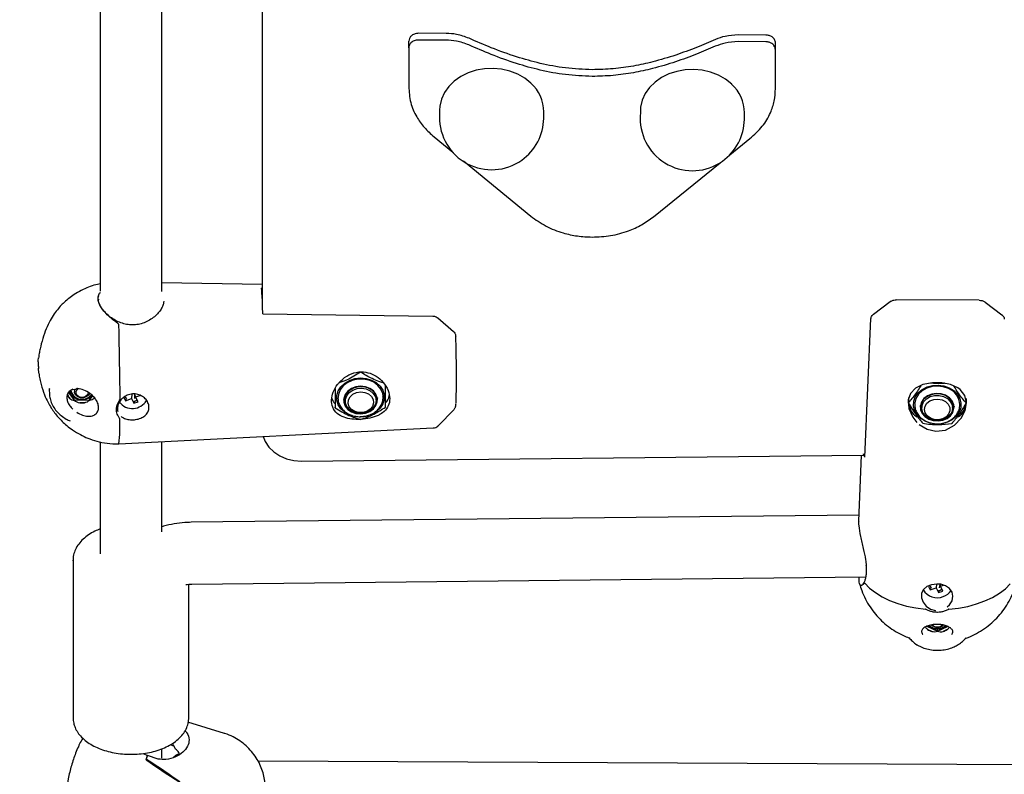
# Model space of a CAD drawing. Units: millimetres. Extents: x -1037 to 11407, y -3395 to 13904.
# Drawn here: x 4964 to 5219, y 11455 to 11650 of the extents above; entities that cross this region are included whole.
import ezdxf

# ---------------------------------------------------------------- set-up
doc = ezdxf.new("R2010")
doc.units = ezdxf.units.MM
doc.header["$LTSCALE"] = 50
doc.header["$PDSIZE"] = -1
doc.layers.add('размер', color=92, linetype='Continuous', lineweight=15)
doc.dimstyles.new('Размер М1.1', dxfattribs={"dimtxt": 300, "dimasz": 200, "dimexe": 1, "dimexo": 1, "dimgap": 50, "dimtad": 1, "dimdec": 0, "dimzin": 0, "dimtxsty": 'Standard', "dimcen": 2.5, "dimazin": 0, "dimtfac": 1, "dimtmove": 0, "dimatfit": 3, "dimfxl": 1, "dimtzin": 0, "dimarcsym": 0})

# ---------------------------------------------------------------- blocks, each defined once
blk = doc.blocks.new('_D')
at = {"layer": 'Defpoints', "color": 0, "transparency": 16777216}
for p in [(3349.8, 13903.86), (1178.18, 9986.2), (9485.62, 9986.2)]:
    blk.add_point(p, dxfattribs=at)
at = {"layer": 'размер', "color": 0, "lineweight": -2, "transparency": 16777216}
for p, q in [((3348.8, 13903.86), (1177.18, 13903.86)), ((1178.18, 13703.86), (1178.18, 10186.2)), ((9484.62, 9986.2), (1177.18, 9986.2))]:
    blk.add_line(p, q, dxfattribs=at)
at = {"layer": 'размер', "color": 0, "transparency": 16777216}
for points in [[(1144.85, 13703.86), (1211.52, 13703.86), (1178.18, 13903.86)], [(1144.85, 10186.2), (1211.52, 10186.2), (1178.18, 9986.2)]]:
    blk.add_solid(points, dxfattribs=at)
at = {"layer": 'размер', "color": 0, "transparency": 16777216, "insert": (928.18, 11945.03), "char_height": 200, "attachment_point": 2, "rotation": 90}
blk.add_mtext('3900', dxfattribs=at)
blk = doc.blocks.new('*D20')
at = {"layer": 'Defpoints', "color": 0, "transparency": 16777216}
for p in [(1784.07, 12504.75), (5721.77, 12504.75), (6064.91, 9986.2)]:
    blk.add_point(p, dxfattribs=at)
at = {"layer": 'размер', "color": 0, "lineweight": -2, "transparency": 16777216}
for p, q in [((5720.77, 12504.75), (1783.07, 12504.75)), ((1784.07, 10186.2), (1784.07, 12304.75)), ((6063.91, 9986.2), (1783.07, 9986.2))]:
    blk.add_line(p, q, dxfattribs=at)
at = {"layer": 'размер', "color": 0, "transparency": 16777216}
for points in [[(1750.74, 12304.75), (1817.41, 12304.75), (1784.07, 12504.75)], [(1750.74, 10186.2), (1817.41, 10186.2), (1784.07, 9986.2)]]:
    blk.add_solid(points, dxfattribs=at)
at = {"layer": 'размер', "color": 0, "transparency": 16777216, "insert": (1634.07, 11245.47), "char_height": 200, "attachment_point": 5, "rotation": 90}
blk.add_mtext('2500', dxfattribs=at)

msp = doc.modelspace()

# ---------------------------------------------------------------- linework, layer by layer
at = {"color": 7, "linetype": 'Continuous', "lineweight": 25}
for p, q in [((4984.6, 11673.51), (4984.6, 11580.02)), ((5000.6, 11579.86), (5000.6, 11673.54)), ((5026.59, 11674.86), (5026.59, 11576.47)), ((5064.57, 11643.04), (5064.6, 11644.78)), ((5074.21, 11645.04), (5067.07, 11645.07)), ((5074.24, 11646.77), (5067.1, 11646.81)), ((5157.09, 11646.34), (5149.94, 11646.38)), ((5064.57, 11643.04), (5064.57, 11632.98)), ((5157.06, 11644.61), (5149.92, 11644.64)), ((5159.56, 11632.49), (5159.56, 11642.55)), ((5159.59, 11634.22), (5159.59, 11644.28)), ((5159.56, 11632.23), (5159.59, 11633.96)), ((5159.57, 11633.96), (5159.59, 11634.22)), ((5072.57, 11626.9), (5072.54, 11625.16)), ((5099.54, 11624.74), (5099.57, 11626.48)), ((5124.57, 11626.63), (5124.54, 11624.9)), ((5151.54, 11624.48), (5151.56, 11626.21)), ((5071.17, 11619.95), (5075.96, 11616.02)), ((5147.73, 11615.29), (5152.96, 11619.52)), ((5078.74, 11613.74), (5096.17, 11599.44)), ((5127.96, 11599.27), (5145.22, 11613.26)), ((5026.59, 11581.72), (5000.6, 11582.18)), ((4984.14, 11578.3), (4984.26, 11578.66)), ((5026.59, 11580.73), (5026.42, 11580.73)), ((4984.13, 11577.97), (4984.13, 11578.23)), ((4984.2, 11577.9), (4984.14, 11577.5)), ((5184.94, 11573.99), (5189.28, 11577.26)), ((5212.32, 11577.62), (5190.86, 11577.73)), ((5213.9, 11577.14), (5218.25, 11573.82)), ((5026.75, 11574.09), (5070.77, 11573.52)), ((5072.11, 11573.04), (5076.15, 11569.56)), ((5182.74, 11536.95), (5184.32, 11572.9)), ((4968.75, 11558.72), (4968.63, 11559.98)), ((4971.42, 11554.86), (4971.47, 11554.56)), ((4971.43, 11554.55), (4971.49, 11553.24)), ((4976.8, 11552.18), (4976.17, 11553.07)), ((4976.46, 11553.74), (4977.92, 11551.71)), ((4977.95, 11554.33), (4977.97, 11553.86)), ((4992.81, 11553.29), (4992.72, 11552.15)), ((4993.56, 11553.19), (4993.48, 11552.13)), ((4993.52, 11553.29), (4993.82, 11552.56)), ((4993.82, 11552.56), (4994.95, 11552.98)), ((5045.49, 11554.65), (5045.49, 11550.88)), ((5059.52, 11553.2), (5059.52, 11552.89)), ((4977.92, 11551.71), (4977.88, 11552.51)), ((4977.92, 11551.71), (4977.91, 11551.7)), ((4977.92, 11551.71), (4981.96, 11551.78)), ((4980.58, 11551.06), (4979.32, 11551.04)), ((4981.96, 11551.78), (4981.92, 11552.49)), ((4981.96, 11551.78), (4982.67, 11552.81)), ((4981.96, 11551.78), (4981.96, 11551.77)), ((4990.73, 11552.47), (4991.21, 11551.58)), ((4991.21, 11551.58), (4992.72, 11552.15)), ((4991.24, 11551.97), (4991.21, 11551.58)), ((4992.72, 11552.15), (4993.38, 11550.92)), ((4993.38, 11550.92), (4994.48, 11551.33)), ((4993.41, 11551.31), (4993.38, 11550.92)), ((4994.48, 11551.33), (4993.82, 11552.56)), ((4996.41, 11551.26), (4996.67, 11551.62)), ((5045.49, 11550.88), (5045.46, 11550.84)), ((5045.49, 11550.88), (5045.55, 11549.71)), ((5047.83, 11552.23), (5047.87, 11551.54)), ((5048.11, 11551.55), (5048.12, 11551.37)), ((5056.11, 11551.77), (5056.1, 11551.94)), ((5056.35, 11551.96), (5056.31, 11552.65)), ((5194.01, 11552.25), (5193.99, 11551.08)), ((5194.31, 11552.67), (5194.01, 11552.25)), ((5197.24, 11550.66), (5197.23, 11549.97)), ((5205.72, 11549.84), (5205.73, 11550.53)), ((5209.02, 11552.18), (5209, 11551)), ((5072.25, 11545.15), (5076.21, 11549.25)), ((5195.44, 11547.99), (5194.58, 11549.22)), ((5197.48, 11549.97), (5197.48, 11549.79)), ((5205.47, 11549.66), (5205.48, 11549.84)), ((5205.84, 11550.18), (5205.71, 11549.65)), ((5208.43, 11549.15), (5207.57, 11547.93)), ((4989.45, 11540.4), (5070.91, 11544.54)), ((4984.6, 11540.94), (4984.6, 11511.91)), ((5000.6, 11517.57), (5000.6, 11540.96)), ((5036.78, 11535.96), (5182.34, 11537.51)), ((5181.81, 11537.5), (5181.09, 11520.41)), ((5181.16, 11521.92), (5008.21, 11520.08)), ((4977.6, 11510.28), (4977.6, 11469.45)), ((5008.38, 11504.08), (5182.96, 11505.93)), ((5181.27, 11505.57), (5181.28, 11505.92)), ((5007.6, 11469.45), (5007.6, 11504.04)), ((5197.87, 11502.52), (5198.19, 11502.1)), ((5199.21, 11503.48), (5199.68, 11502.58)), ((5199.68, 11502.58), (5201.2, 11503.11)), ((5199.73, 11502.96), (5199.68, 11502.58)), ((5201.32, 11504.08), (5201.2, 11503.11)), ((5201.2, 11503.11), (5201.85, 11501.87)), ((5201.85, 11501.87), (5202.95, 11502.25)), ((5201.9, 11502.25), (5201.85, 11501.87)), ((5202.13, 11503.98), (5202.01, 11503.07)), ((5202.12, 11504.03), (5202.3, 11503.49)), ((5202.3, 11503.49), (5203.13, 11503.78)), ((5202.95, 11502.25), (5202.3, 11503.49)), ((5198.83, 11493.15), (5201.54, 11491.86)), ((5200.09, 11491.79), (5198.99, 11492.31)), ((5201.54, 11491.86), (5204.16, 11493.08)), ((5201.54, 11491.86), (5201.55, 11492.43)), ((5201.54, 11491.85), (5201.54, 11491.86)), ((5204.09, 11492.29), (5202.99, 11491.77)), ((5016.81, 11465.34), (5007.35, 11468.28)), ((5007.52, 11468.18), (5007.52, 11468.18)), ((5000.6, 11458.92), (5000.6, 11461.38)), ((5003.74, 11462.07), (5002.73, 11462.39)), ((4995.78, 11460.18), (4996.85, 11459.61)), ((4996.89, 11459.59), (4996.85, 11459.61)), ((4999.69, 11458.72), (4996.85, 11459.6)), ((5416.71, 11456.27), (5025.53, 11458.18))]:
    msp.add_line(p, q, dxfattribs=at)
at = {"color": 7, "linetype": 'Continuous', "lineweight": 25, "flags": 128}
for points in [[(5096.23, 11633.89), (5094.63, 11635.16), (5092.79, 11636.21), (5090.78, 11636.99), (5088.63, 11637.5), (5086.41, 11637.7), (5084.19, 11637.61), (5082.01, 11637.22), (5079.95, 11636.54), (5078.05, 11635.6), (5076.37, 11634.41), (5074.96, 11633.01), (5073.85, 11631.43), (5073.07, 11629.73), (5072.65, 11627.95), (5072.57, 11626.9)], [(5148.23, 11633.62), (5146.63, 11634.9), (5144.79, 11635.94), (5142.77, 11636.72), (5140.63, 11637.23), (5138.41, 11637.43), (5136.19, 11637.34), (5134.01, 11636.95), (5131.95, 11636.27), (5130.05, 11635.33), (5128.37, 11634.14), (5126.96, 11632.74), (5125.85, 11631.17), (5125.07, 11629.46), (5124.64, 11627.68), (5124.57, 11626.63)], [(4989.37, 11571.44), (4989.43, 11569.14), (4989.49, 11566.72), (4989.54, 11564.23), (4989.59, 11561.7), (4989.63, 11559.16), (4989.66, 11556.65), (4989.68, 11554.21), (4989.7, 11551.88)], [(4968.59, 11561.68), (4968.6, 11562.05), (4968.66, 11562.66)], [(5050.14, 11547.62), (5049.2, 11547.93), (5047.98, 11548.6), (5046.99, 11549.49), (5046.3, 11550.56), (5045.94, 11551.73), (5045.94, 11552.95), (5046.3, 11554.13), (5046.99, 11555.22), (5047.98, 11556.15), (5049.2, 11556.86), (5050.59, 11557.31), (5052.07, 11557.48)], [(5057.91, 11552.78), (5057.82, 11553.43), (5057.36, 11554.56), (5056.58, 11555.56), (5055.51, 11556.36), (5054.22, 11556.92), (5052.8, 11557.19), (5051.34, 11557.17), (5049.92, 11556.85), (5048.63, 11556.25), (5047.57, 11555.41), (5046.78, 11554.39), (5046.33, 11553.24), (5046.23, 11552.11)], [(5052.07, 11557.48), (5053.55, 11557.36), (5054.94, 11556.95), (5056.16, 11556.28), (5057.15, 11555.39), (5057.84, 11554.32), (5058.2, 11553.15), (5058.2, 11551.93), (5057.84, 11550.75), (5057.15, 11549.66), (5056.16, 11548.73), (5054.94, 11548.02), (5053.55, 11547.57), (5052.07, 11547.4), (5052.01, 11547.4)], [(5196.83, 11545.42), (5196.83, 11545.42), (5198.88, 11544.18), (5201.1, 11543.68), (5203.6, 11543.99), (5205.97, 11545.24), (5207.71, 11547.08), (5208.71, 11549.06), (5209.05, 11551.07), (5208.63, 11552.98), (5207.47, 11554.48), (5206.85, 11554.94), (5204.92, 11555.82), (5202.7, 11556.25), (5200.23, 11556.26), (5197.78, 11555.77), (5195.83, 11554.8), (5194.59, 11553.47), (5193.99, 11551.78), (5194.14, 11549.61), (5195.17, 11547.29), (5196.24, 11545.97), (5196.24, 11545.97)], [(5198.4, 11546.25), (5197.21, 11546.98), (5196.27, 11547.93), (5195.63, 11549.03), (5195.33, 11550.22), (5195.39, 11551.44), (5195.81, 11552.6), (5196.55, 11553.65), (5197.58, 11554.52), (5198.84, 11555.17), (5200.25, 11555.54), (5201.74, 11555.63), (5203.21, 11555.43), (5204.58, 11554.95), (5205.77, 11554.21), (5206.71, 11553.27), (5207.35, 11552.16), (5207.64, 11550.97), (5207.58, 11549.76), (5207.17, 11548.59), (5206.42, 11547.54), (5205.39, 11546.67), (5204.14, 11546.03), (5203.19, 11545.74)], [(4981.87, 11553.49), (4981.6, 11553.05), (4981.04, 11552.6), (4980.31, 11552.36), (4979.53, 11552.36), (4978.81, 11552.61), (4978.28, 11553.06), (4978, 11553.65), (4978.02, 11554.29), (4978.13, 11554.58)], [(4981.59, 11553.7), (4981.55, 11553.47), (4981.29, 11553), (4980.84, 11552.64), (4980.25, 11552.45), (4979.62, 11552.45), (4979.05, 11552.65), (4978.62, 11553.01), (4978.39, 11553.49), (4978.41, 11554), (4978.66, 11554.47), (4978.91, 11554.7)], [(4981.42, 11552.37), (4982.2, 11552.92), (4982.37, 11553.1)], [(4981.42, 11552.25), (4982.21, 11552.8), (4982.43, 11553.05)], [(5052.11, 11548.18), (5053.34, 11548.34), (5054.47, 11548.78), (5055.41, 11549.46), (5056.08, 11550.33), (5056.43, 11551.31), (5056.43, 11552.33), (5056.08, 11553.3), (5055.41, 11554.14), (5054.47, 11554.79), (5053.34, 11555.2), (5052.11, 11555.32), (5050.87, 11555.15), (5049.74, 11554.71), (5048.8, 11554.03), (5048.13, 11553.17), (5047.78, 11552.18), (5047.78, 11551.17), (5048.13, 11550.2), (5048.8, 11549.35), (5049.74, 11548.7), (5050.87, 11548.3), (5052.11, 11548.18)], [(5052.11, 11548.28), (5053.36, 11548.46), (5054.5, 11548.92), (5055.42, 11549.64), (5056.06, 11550.55), (5056.34, 11551.56), (5056.24, 11552.59), (5055.78, 11553.54), (5054.99, 11554.34), (5053.95, 11554.9), (5052.74, 11555.19), (5051.47, 11555.16), (5050.26, 11554.84), (5049.22, 11554.24), (5048.43, 11553.42), (5047.97, 11552.45), (5047.87, 11551.42), (5048.16, 11550.42), (5048.79, 11549.53), (5049.72, 11548.84), (5050.86, 11548.41), (5052.11, 11548.28)], [(5054.57, 11554.19), (5055.39, 11553.49), (5055.92, 11552.63), (5056.11, 11551.67), (5055.95, 11550.71), (5055.44, 11549.82), (5054.64, 11549.08), (5053.62, 11548.57), (5052.46, 11548.32), (5051.27, 11548.36), (5050.16, 11548.69), (5049.22, 11549.27), (5048.53, 11550.06), (5048.17, 11550.98), (5048.15, 11551.95), (5048.49, 11552.89), (5049.15, 11553.71), (5050.07, 11554.34), (5051.18, 11554.73), (5052.37, 11554.83), (5053.53, 11554.65), (5054.57, 11554.19)], [(5054.17, 11553.34), (5054.9, 11552.69), (5055.34, 11551.89), (5055.43, 11551), (5055.16, 11550.13), (5054.57, 11549.38), (5053.71, 11548.82), (5052.68, 11548.51), (5051.59, 11548.5), (5050.56, 11548.77), (5049.7, 11549.3), (5049.1, 11550.04), (5048.84, 11550.89), (5048.93, 11551.78), (5049.37, 11552.6), (5050.1, 11553.27), (5051.06, 11553.71), (5052.13, 11553.87), (5053.21, 11553.74), (5054.17, 11553.34)], [(5204.41, 11554.72), (5203.06, 11555.19), (5201.61, 11555.37), (5200.15, 11555.25), (5198.78, 11554.84), (5197.57, 11554.17), (5196.62, 11553.27), (5195.96, 11552.2), (5195.66, 11551.03), (5195.64, 11550.76)], [(5203.67, 11552.99), (5202.51, 11553.37), (5201.27, 11553.47), (5200.05, 11553.29), (5198.94, 11552.83), (5198.04, 11552.13), (5197.42, 11551.25), (5197.12, 11550.27), (5197.18, 11549.25), (5197.59, 11548.29), (5198.31, 11547.46), (5199.29, 11546.82), (5200.45, 11546.44), (5201.69, 11546.34), (5202.91, 11546.52), (5204.02, 11546.98), (5204.92, 11547.68), (5205.54, 11548.56), (5205.83, 11549.54), (5205.77, 11550.56), (5205.37, 11551.52), (5204.64, 11552.35), (5203.67, 11552.99)], [(5203.6, 11552.9), (5202.42, 11553.28), (5201.16, 11553.36), (5199.93, 11553.14), (5198.83, 11552.63), (5197.97, 11551.88), (5197.42, 11550.95), (5197.23, 11549.93), (5197.42, 11548.9), (5197.97, 11547.97), (5198.83, 11547.21), (5199.93, 11546.69), (5201.16, 11546.45), (5202.42, 11546.52), (5203.6, 11546.89), (5204.59, 11547.53), (5205.3, 11548.38), (5205.68, 11549.37), (5205.68, 11550.4), (5205.3, 11551.39), (5204.59, 11552.25), (5203.6, 11552.9)], [(5204.12, 11552.16), (5204.88, 11551.42), (5205.35, 11550.52), (5205.47, 11549.55), (5205.24, 11548.59), (5204.67, 11547.74), (5203.82, 11547.07), (5202.76, 11546.63), (5201.58, 11546.46), (5200.4, 11546.59), (5199.31, 11546.99), (5198.42, 11547.64), (5197.79, 11548.47), (5197.5, 11549.42), (5197.55, 11550.39), (5197.96, 11551.3), (5198.68, 11552.07), (5199.64, 11552.64), (5200.77, 11552.95), (5201.97, 11552.96), (5203.11, 11552.7), (5204.12, 11552.16)], [(4989.58, 11551.2), (4989.81, 11550.94), (4989.82, 11550.94)], [(4991.09, 11552.61), (4991.17, 11552.43), (4991.45, 11552.04)], [(4993.32, 11551.48), (4993.78, 11551.59), (4994.22, 11551.8)], [(5047.88, 11551.35), (5047.74, 11551.86), (5047.74, 11551.88)], [(5056.44, 11552.31), (5056.4, 11552), (5056.35, 11551.77)], [(5203.65, 11551.35), (5204.34, 11550.65), (5204.72, 11549.82), (5204.74, 11548.93), (5204.41, 11548.08), (5203.76, 11547.37), (5202.87, 11546.87), (5201.82, 11546.64), (5200.73, 11546.7), (5199.72, 11547.04), (5198.9, 11547.63), (5198.36, 11548.41), (5198.16, 11549.28), (5198.32, 11550.16), (5198.81, 11550.95), (5199.6, 11551.57), (5200.58, 11551.94), (5201.67, 11552.02), (5202.73, 11551.82), (5203.65, 11551.35)], [(5197.24, 11549.78), (5197.19, 11549.94), (5197.13, 11550.32)], [(5200.63, 11545.61), (5199.77, 11545.76), (5198.4, 11546.25)], [(5026.86, 11542.3), (5027.37, 11541.01), (5028.31, 11539.58), (5029.59, 11538.33), (5031.13, 11537.31), (5032.9, 11536.56), (5034.8, 11536.1), (5036.78, 11535.96)], [(5182.74, 11536.95), (5182.38, 11537.77), (5182.36, 11537.82)], [(4977.61, 11510.05), (4977.6, 11510.25), (4977.6, 11510.28)], [(5182.71, 11504.31), (5183.95, 11503.02), (5185.45, 11501.84), (5187.18, 11500.76), (5189.13, 11499.82), (5191.25, 11499.02), (5193.54, 11498.37), (5195.94, 11497.89), (5198.42, 11497.57)], [(5204.1, 11498.13), (5204.68, 11498.69), (5205.33, 11499.76), (5205.57, 11500.9), (5205.35, 11502), (5204.69, 11502.94), (5203.67, 11503.62), (5202.4, 11504), (5201.35, 11504.08), (5200, 11503.9), (5198.81, 11503.41), (5197.94, 11502.65), (5197.45, 11501.67), (5197.4, 11500.53), (5197.81, 11499.35), (5198.62, 11498.32), (5199.73, 11497.59), (5201.01, 11497.23), (5201.01, 11497.23)], [(5199.59, 11503.62), (5199.67, 11503.43), (5199.94, 11503.04)], [(5201.81, 11502.42), (5202.28, 11502.53), (5202.71, 11502.72)], [(5204.49, 11497.54), (5206.99, 11497.83), (5209.4, 11498.29), (5211.7, 11498.91), (5213.86, 11499.69), (5215.83, 11500.62), (5217.6, 11501.67), (5219.13, 11502.84), (5220.41, 11504.11)], [(5204.78, 11502), (5204.9, 11502.14), (5205.11, 11502.41)]]:
    msp.add_lwpolyline(points, dxfattribs=at)
at = {"color": 7, "linetype": 'Continuous', "lineweight": 25}
for centre, radius, start, end in [((5089.58, 11626.44), 9.98, 0.1987, 48.257), ((5141.58, 11626.17), 9.98, 0.1987, 48.257), ((5086.04, 11624.95), 13.5, 179.1096, 305.3268), ((5086.04, 11624.95), 13.5, 305.3268, 359.1096), ((5138.04, 11624.69), 13.5, 179.1096, 305.3268), ((5138.04, 11624.69), 13.5, 305.3268, 359.1096), ((4946.5, 11574.41), 80.17, 2.6386, 4.5214), ((4696.69, 11562.81), 330.25, 1.9576, 2.3697), ((4824.8, 11558.24), 252.14, 358.3503, 2.2814), ((4979.01, 11554.43), 3.15, 205.6114, 225.5292), ((4979.89, 11554.9), 2.96, 193.1941, 301.1696), ((4979.89, 11554.77), 2.95, 191.834, 301.2996), ((4978.39, 11554.84), 0.23, 274.6203, 332.5251), ((5202.63, 11550.36), 4.71, 2.6025, 67.7938), ((4979.87, 11555.95), 4.95, 263.5765, 278.311), ((4992.97, 11553.83), 4.26, 217.8491, 329.475), ((5199.92, 11552.07), 6.05, 208.0185, 222.311), ((5203.17, 11551.97), 5.97, 317.4216, 331.8538), ((4955.74, 11544.94), 34.01, 352.3296, 3.3475), ((5201.49, 11504.66), 4.15, 209.4477, 292.2923), ((5202, 11504.2), 3.54, 287.4174, 330.0376), ((5201.4, 11495.96), 4.37, 236.5156, 252.5194), ((5201.49, 11495.7), 3.24, 228.353, 270.8628), ((5201.49, 11495.84), 3.27, 230.8276, 270.7599), ((5201.54, 11495.14), 2.27, 227.0145, 311.4376), ((5201.53, 11494.75), 1.79, 223.7008, 315.4381), ((5201.62, 11495.81), 3.24, 268.572, 308.6919), ((5201.62, 11495.67), 3.21, 268.4617, 311.2578), ((5201.73, 11495.91), 4.32, 286.9312, 303.063), ((4891.69, 11485.35), 108.26, 345.7058, 346.2422)]:
    msp.add_arc(centre, radius, start, end, dxfattribs=at)
for centre, major_axis, ratio, start_param, end_param in [((4979.84, 11556.62), (2.75, 4.65), 0.610829, 3.035114, 3.401416), ((4979.84, 11556.62), (-0.14, 5.64), 0.717198, 2.612101, 2.978403), ((4979.84, 11556.62), (-0.14, 5.64), 0.717198, 3.292997, 3.659299), ((4979.84, 11556.62), (-3.05, 4.5), 0.624436, 2.851837, 3.218139), ((5051.81, 11557.81), (6.44, 6.88), 0.508697, 2.841526, 3.167475), ((5051.81, 11557.81), (6.96, -6.52), 0.525752, 6.216999, 6.625447), ((5201.57, 11555.97), (5.5, 8.48), 0.620051, 2.4338, 2.470454), ((5201.57, 11555.97), (5.5, 8.48), 0.620051, 2.586366, 2.782296), ((5201.57, 11555.97), (-5.32, 8.57), 0.615771, 3.510317, 3.834198), ((5201.57, 11555.97), (5.5, 8.48), 0.620051, 3.012598, 3.172557), ((5201.57, 11555.97), (-5.32, 8.57), 0.615771, 3.125552, 3.280015), ((5201.57, 11497.18), (1.74, 5.32), 0.691153, 2.703592, 2.895304), ((5201.57, 11497.18), (1.74, 5.32), 0.691153, 3.209898, 3.5762), ((5201.57, 11497.18), (-1.65, 5.34), 0.688593, 2.712768, 3.07907), ((5201.57, 11497.18), (-1.65, 5.34), 0.688593, 3.393664, 3.576665), ((4998.31, 11461.76), (-5.78, 6.23), 0.5402, 4.182943, 4.388079), ((4991.26, 11453.39), (6.52, 17.87), 0.18208, 5.068165, 5.132424), ((4959.72, 11463.19), (67.18, -34.23), 0.189619, 0.926052, 1.088997), ((5087.95, 11423.33), (102.86, -47.26), 0.108358, 3.670734, 3.830093)]:
    msp.add_ellipse(centre, major_axis=major_axis, ratio=ratio, start_param=start_param, end_param=end_param, dxfattribs=at)
for points, knots in [([(5067.07, 11645.07), (5066.7, 11645.04), (5065.96, 11644.96), (5065.15, 11644.42), (5064.66, 11643.75), (5064.6, 11643.28), (5064.57, 11643.04)], [0, 0, 0, 0, 0.282507, 0.558226, 0.776828, 1, 1, 1, 1]), ([(5067.1, 11646.81), (5066.72, 11646.77), (5065.99, 11646.69), (5065.18, 11646.15), (5064.68, 11645.49), (5064.63, 11645.01), (5064.6, 11644.78)], [0, 0, 0, 0, 0.282507, 0.558226, 0.776828, 1, 1, 1, 1]), ([(5080.15, 11643.78), (5079.1, 11644.18), (5077.21, 11644.91), (5075.13, 11645), (5074.21, 11645.04)], [0, 0, 0, 0, 0.557131, 1, 1, 1, 1]), ([(5080.18, 11645.51), (5079.12, 11645.92), (5077.23, 11646.64), (5075.16, 11646.73), (5074.24, 11646.77)], [0, 0, 0, 0, 0.557131, 1, 1, 1, 1]), ([(5112.09, 11637.37), (5109.78, 11637.47), (5105.23, 11637.66), (5098.68, 11638.92), (5092.26, 11640.7), (5086.12, 11642.92), (5082.09, 11644.68), (5080.18, 11645.51)], [0, 0, 0, 0, 0.205684, 0.404091, 0.595133, 0.807376, 1, 1, 1, 1]), ([(5144.01, 11645.18), (5142.4, 11644.49), (5139.03, 11643.06), (5133.64, 11641.07), (5128.18, 11639.44), (5122.77, 11638.26), (5117.52, 11637.5), (5113.92, 11637.41), (5112.09, 11637.37)], [0, 0, 0, 0, 0.161995, 0.33884, 0.526662, 0.680084, 0.837745, 1, 1, 1, 1]), ([(5149.94, 11646.38), (5148.79, 11646.32), (5146.71, 11646.23), (5144.84, 11645.5), (5144.01, 11645.18)], [0, 0, 0, 0, 0.557085, 1, 1, 1, 1]), ([(5159.59, 11644.28), (5159.54, 11644.59), (5159.45, 11645.19), (5158.78, 11645.85), (5157.96, 11646.26), (5157.38, 11646.31), (5157.09, 11646.34)], [0, 0, 0, 0, 0.2825298, 0.5582536, 0.7768468, 1, 1, 1, 1]), ([(5112.07, 11635.64), (5109.75, 11635.74), (5105.21, 11635.93), (5098.66, 11637.18), (5092.24, 11638.97), (5086.09, 11641.19), (5082.07, 11642.95), (5080.15, 11643.78)], [0, 0, 0, 0, 0.205684, 0.404091, 0.595133, 0.807376, 1, 1, 1, 1]), ([(5143.98, 11643.45), (5142.37, 11642.76), (5139.01, 11641.32), (5133.62, 11639.34), (5128.15, 11637.71), (5122.74, 11636.53), (5117.49, 11635.77), (5113.89, 11635.68), (5112.07, 11635.64)], [0, 0, 0, 0, 0.161995, 0.33884, 0.526662, 0.680084, 0.837745, 1, 1, 1, 1]), ([(5149.92, 11644.64), (5148.76, 11644.59), (5146.68, 11644.5), (5144.81, 11643.77), (5143.98, 11643.45)], [0, 0, 0, 0, 0.557085, 1, 1, 1, 1]), ([(5159.56, 11642.55), (5159.52, 11642.86), (5159.42, 11643.45), (5158.75, 11644.12), (5157.93, 11644.53), (5157.36, 11644.58), (5157.06, 11644.61)], [0, 0, 0, 0, 0.28253, 0.558254, 0.776847, 1, 1, 1, 1]), ([(5064.57, 11632.98), (5064.66, 11631.6), (5064.84, 11628.91), (5066.37, 11625.34), (5068.5, 11622.34), (5070.26, 11620.76), (5071.17, 11619.95)], [0, 0, 0, 0, 0.285902, 0.557844, 0.773314, 1, 1, 1, 1]), ([(5152.96, 11619.52), (5154.09, 11620.55), (5156.3, 11622.54), (5158.3, 11625.93), (5159.39, 11629.27), (5159.51, 11631.4), (5159.56, 11632.49)], [0, 0, 0, 0, 0.285898, 0.55784, 0.773311, 1, 1, 1, 1]), ([(5096.17, 11599.44), (5097.45, 11598.52), (5099.96, 11596.7), (5104.19, 11595.09), (5108.25, 11594.17), (5110.8, 11594.06), (5112.07, 11594)], [0, 0, 0, 0, 0.288041, 0.567367, 0.784147, 1, 1, 1, 1]), ([(5112.07, 11594), (5113.68, 11594.07), (5116.93, 11594.22), (5121.26, 11595.43), (5125.01, 11597.11), (5126.97, 11598.55), (5127.96, 11599.27)], [0, 0, 0, 0, 0.2746317, 0.5513244, 0.7724782, 1, 1, 1, 1]), ([(4984.6, 11581.87), (4984.39, 11581.83), (4982.88, 11581.54), (4980.74, 11580.69), (4978.4, 11579.43), (4976.9, 11578.4), (4975.72, 11577.45), (4974.7, 11576.51), (4973.72, 11575.45), (4972.67, 11574.08), (4971.61, 11572.34), (4970.6, 11570.18), (4969.71, 11567.68), (4969.13, 11565.46), (4968.8, 11563.76), (4968.7, 11563.02), (4968.66, 11562.65)], [0, 0, 0, 0, 0.0229164, 0.1654551, 0.2436923, 0.3084248, 0.3606345, 0.4054713, 0.4628252, 0.5325905, 0.613322, 0.7027996, 0.7984277, 0.8977751, 0.9485738, 1, 1, 1, 1]), ([(4984.09, 11577.95), (4984.09, 11578.34), (4984.1, 11579.01), (4984.55, 11579.53), (4984.74, 11579.75)], [0, 0, 0, 0, 0.582546, 1, 1, 1, 1]), ([(4989.37, 11571.44), (4989.37, 11571.45), (4989.36, 11571.48), (4989.27, 11571.57), (4988.88, 11571.86), (4987.96, 11572.52), (4986.75, 11573.56), (4985.56, 11574.81), (4984.66, 11576.06), (4984.18, 11577.12), (4984.11, 11577.74), (4984.09, 11577.95)], [0, 0, 0, 0, 0.002272, 0.008268, 0.035678, 0.144577, 0.333167, 0.521764, 0.711457, 0.900784, 1, 1, 1, 1]), ([(4984.72, 11576.08), (4984.57, 11576.35), (4984.27, 11576.91), (4984.18, 11577.36), (4984.14, 11577.59)], [0, 0, 0, 0, 0.481447, 1, 1, 1, 1]), ([(5001.09, 11577.37), (5001.08, 11577.16), (5001.05, 11576.7), (5000.7, 11575.81), (5000.1, 11574.82), (4999.23, 11573.82), (4998.11, 11572.87), (4996.78, 11572.07), (4995.31, 11571.5), (4993.77, 11571.21), (4992.23, 11571.22), (4990.71, 11571.5), (4989.25, 11572.04), (4987.86, 11572.8), (4986.61, 11573.76), (4985.58, 11574.81), (4984.94, 11575.62), (4984.75, 11576.02), (4984.72, 11576.08)], [0, 0, 0, 0, 0.053991, 0.11889, 0.182833, 0.250041, 0.318204, 0.387462, 0.455075, 0.519936, 0.5827, 0.645395, 0.710179, 0.77722, 0.84719, 0.918122, 0.987434, 1, 1, 1, 1]), ([(5189.28, 11577.26), (5189.37, 11577.32), (5189.66, 11577.51), (5190.21, 11577.7), (5190.67, 11577.72), (5190.86, 11577.73)], [0, 0, 0, 0, 0.196539, 0.655889, 1, 1, 1, 1]), ([(5212.32, 11577.62), (5212.58, 11577.6), (5213.12, 11577.56), (5213.64, 11577.32), (5213.88, 11577.15), (5213.9, 11577.14)], [0, 0, 0, 0, 0.454798, 0.944902, 1, 1, 1, 1]), ([(5070.77, 11573.52), (5070.87, 11573.52), (5071.08, 11573.51), (5071.5, 11573.41), (5071.86, 11573.24), (5072.07, 11573.08), (5072.11, 11573.04)], [0, 0, 0, 0, 0.197214, 0.424983, 0.868101, 1, 1, 1, 1]), ([(5184.32, 11572.9), (5184.33, 11572.98), (5184.35, 11573.15), (5184.47, 11573.5), (5184.69, 11573.79), (5184.89, 11573.95), (5184.94, 11573.99)], [0, 0, 0, 0, 0.197214, 0.424983, 0.868101, 1, 1, 1, 1]), ([(5218.25, 11573.82), (5218.26, 11573.81), (5218.45, 11573.66), (5218.73, 11573.32), (5218.85, 11572.93), (5218.86, 11572.73), (5218.86, 11572.72)], [0, 0, 0, 0, 0.049109, 0.517326, 0.959243, 1, 1, 1, 1]), ([(5076.15, 11569.56), (5076.22, 11569.49), (5076.46, 11569.25), (5076.69, 11568.81), (5076.72, 11568.44), (5076.73, 11568.28)], [0, 0, 0, 0, 0.196539, 0.655889, 1, 1, 1, 1]), ([(4968.59, 11561.68), (4968.59, 11561.63), (4968.59, 11561.51), (4968.59, 11561.24), (4968.6, 11560.85), (4968.61, 11560.35), (4968.62, 11560.1), (4968.63, 11559.97)], [0, 0, 0, 0, 0.11466, 0.232409, 0.47596, 0.73182, 1, 1, 1, 1]), ([(4968.75, 11558.73), (4968.82, 11558.23), (4968.97, 11557.26), (4969.42, 11555.35), (4970.1, 11553.25), (4971.01, 11551.26), (4971.88, 11549.76), (4972.78, 11548.47), (4973.73, 11547.32), (4974.79, 11546.2), (4976.03, 11545.08), (4977.59, 11543.9), (4979.4, 11542.79), (4981.5, 11541.81), (4983.81, 11541.04), (4986.51, 11540.47), (4988.43, 11540.42), (4989.45, 11540.4)], [0, 0, 0, 0, 0.05236, 0.102045, 0.192137, 0.26747, 0.324685, 0.374139, 0.421017, 0.471128, 0.524481, 0.58487, 0.662291, 0.731903, 0.811394, 0.900762, 1, 1, 1, 1]), ([(5046.66, 11556.41), (5046.48, 11556.21), (5045.79, 11555.41), (5044.93, 11553.85), (5044.44, 11551.76), (5044.74, 11549.78), (5045.89, 11548.22), (5047.66, 11547.25), (5049.78, 11546.76), (5052.15, 11546.68), (5054.58, 11546.99), (5056.31, 11547.57), (5057.76, 11548.37), (5058.9, 11549.41), (5059.68, 11551.12), (5059.67, 11553.2), (5058.79, 11555.38), (5057.2, 11557.27), (5055.17, 11558.58), (5052.81, 11559.21), (5050.26, 11558.92), (5048.12, 11557.84), (5047.07, 11556.81), (5046.66, 11556.41)], [0, 0, 0, 0, 0.017054, 0.067072, 0.114668, 0.167196, 0.223434, 0.27723, 0.326185, 0.37452, 0.425769, 0.476964, 0.497044, 0.548059, 0.597167, 0.648509, 0.703354, 0.756946, 0.806093, 0.854311, 0.907399, 0.963682, 1, 1, 1, 1]), ([(5052.05, 11559.01), (5051.49, 11558.64), (5050.36, 11557.89), (5048.46, 11556.86), (5047.17, 11556.42), (5046.47, 11556.19)], [0, 0, 0, 0, 0.308164, 0.62301, 1, 1, 1, 1]), ([(5057.89, 11556.26), (5057.55, 11556.36), (5056.63, 11556.62), (5054.65, 11557.44), (5053.06, 11558.4), (5052.05, 11559.01)], [0, 0, 0, 0, 0.1807928, 0.4823446, 1, 1, 1, 1]), ([(5058.55, 11549.93), (5058.55, 11550.55), (5058.56, 11551.59), (5058.56, 11553.44), (5058.56, 11554.68), (5058.55, 11555.39), (5058.55, 11555.48)], [0, 0, 0, 0, 0.40547, 0.677827, 0.957537, 1, 1, 1, 1]), ([(5197.2, 11555.48), (5196.91, 11555.01), (5196.32, 11554.01), (5195.38, 11552.71), (5194.59, 11551.74), (5194.14, 11551.24), (5193.99, 11551.08)], [0, 0, 0, 0, 0.265541, 0.558717, 0.85981, 1, 1, 1, 1]), ([(5203.44, 11556.1), (5203.39, 11556.1), (5202.66, 11556.01), (5201.4, 11555.96), (5200.24, 11556.1), (5199.76, 11556.16)], [0, 0, 0, 0, 0.0449969, 0.5995396, 1, 1, 1, 1]), ([(4971.52, 11553.3), (4971.52, 11553.14), (4971.51, 11552.51), (4971.81, 11551.42), (4972.41, 11550.1), (4973.03, 11549.18), (4973.45, 11548.76), (4973.52, 11548.69)], [0, 0, 0, 0, 0.0991103, 0.3751547, 0.6599146, 0.9447833, 1, 1, 1, 1]), ([(4977.51, 11554.56), (4977.19, 11554.39), (4976.54, 11554.06), (4976.06, 11553.26), (4976.01, 11552.66), (4975.99, 11552.43)], [0, 0, 0, 0, 0.384983, 0.768625, 1, 1, 1, 1]), ([(4976.75, 11554.08), (4976.78, 11553.92), (4976.88, 11553.48), (4977.36, 11552.85), (4978.1, 11552.28), (4978.85, 11551.96), (4979.34, 11551.94), (4979.5, 11551.93)], [0, 0, 0, 0, 0.132269, 0.377451, 0.625434, 0.879687, 1, 1, 1, 1]), ([(4977.5, 11554.43), (4977.55, 11554.46), (4977.82, 11554.6), (4978.15, 11554.6), (4978.42, 11554.6)], [0, 0, 0, 0, 0.1798768, 1, 1, 1, 1]), ([(4984.22, 11549.83), (4984.17, 11550.24), (4984.07, 11551.07), (4983.23, 11552.39), (4981.97, 11553.56), (4980.39, 11554.41), (4979.24, 11554.7), (4978.66, 11554.73), (4978.6, 11554.73)], [0, 0, 0, 0, 0.164744, 0.340542, 0.540212, 0.75284, 0.972534, 1, 1, 1, 1]), ([(4980.68, 11551.99), (4980.81, 11552.01), (4981.1, 11552.05), (4981.55, 11552.26), (4982.06, 11552.53), (4982.33, 11552.84), (4982.47, 11553)], [0, 0, 0, 0, 0.176973, 0.410267, 0.691334, 1, 1, 1, 1]), ([(4990.05, 11547.54), (4990.24, 11547.4), (4990.74, 11547.04), (4991.79, 11546.7), (4993.14, 11546.59), (4994.52, 11546.8), (4995.75, 11547.3), (4996.69, 11548.07), (4997.2, 11548.99), (4997.33, 11550.02), (4997.08, 11551.09), (4996.37, 11552.14), (4995.31, 11552.93), (4994.02, 11553.36), (4992.62, 11553.36), (4991.29, 11552.91), (4990.18, 11552.09), (4989.41, 11551.04), (4989.04, 11549.89), (4989.1, 11549.16), (4989.2, 11548.79), (4989.21, 11548.77), (4989.22, 11548.75)], [0, 0, 0, 0, 0.035311, 0.092153, 0.148485, 0.205835, 0.26395, 0.321669, 0.379387, 0.423621, 0.481474, 0.539453, 0.596323, 0.652591, 0.709956, 0.768667, 0.826908, 0.883507, 0.939459, 0.996011, 0.996641, 1, 1, 1, 1]), ([(5045.55, 11549.71), (5045.56, 11550.34), (5045.57, 11551.38), (5045.57, 11553.15), (5045.56, 11554.24), (5045.56, 11554.76)], [0, 0, 0, 0, 0.439811, 0.735234, 1, 1, 1, 1]), ([(5209, 11551), (5208.67, 11551.37), (5208.01, 11552.11), (5206.93, 11553.54), (5206.2, 11554.76), (5205.82, 11555.41)], [0, 0, 0, 0, 0.312247, 0.631264, 1, 1, 1, 1]), ([(4975.99, 11552.43), (4976.03, 11552.08), (4976.11, 11551.36), (4976.68, 11550.29), (4977.24, 11549.71), (4977.51, 11549.43)], [0, 0, 0, 0, 0.3408956, 0.6827543, 1, 1, 1, 1]), ([(4988.83, 11549.27), (4988.85, 11549.55), (4988.89, 11550.07), (4989.15, 11550.85), (4989.43, 11551.4), (4989.63, 11551.73), (4989.68, 11551.83), (4989.69, 11551.86), (4989.7, 11551.88), (4989.7, 11551.88), (4989.7, 11551.88)], [0, 0, 0, 0, 0.313912, 0.596605, 0.879073, 0.962695, 0.984222, 0.994089, 0.997915, 1, 1, 1, 1]), ([(5046.27, 11552.1), (5046.27, 11551.96), (5046.26, 11551.44), (5046.57, 11550.56), (5047.18, 11549.54), (5048.07, 11548.68), (5049.16, 11548.01), (5050.4, 11547.58), (5051.4, 11547.44), (5051.96, 11547.44), (5052.09, 11547.44)], [0, 0, 0, 0, 0.051916, 0.201295, 0.35028, 0.500565, 0.652984, 0.807374, 0.956278, 1, 1, 1, 1]), ([(5052.09, 11547.44), (5052.35, 11547.46), (5053.06, 11547.49), (5054.2, 11547.77), (5055.44, 11548.34), (5056.49, 11549.14), (5057.3, 11550.14), (5057.78, 11551.28), (5057.97, 11552.18), (5057.9, 11552.68), (5057.88, 11552.78)], [0, 0, 0, 0, 0.082119, 0.22946, 0.377546, 0.525876, 0.673673, 0.819742, 0.963171, 1, 1, 1, 1]), ([(5076.3, 11549.35), (5076.38, 11549.45), (5076.54, 11549.66), (5076.67, 11549.96), (5076.74, 11550.2), (5076.78, 11550.42), (5076.8, 11550.59), (5076.81, 11550.73), (5076.82, 11550.79)], [0, 0, 0, 0, 0.1387609, 0.2703783, 0.3905209, 0.5451182, 0.8122684, 1, 1, 1, 1]), ([(5193.99, 11551.08), (5194.31, 11550.52), (5194.97, 11549.39), (5196.24, 11547.47), (5197.16, 11546.42), (5197.74, 11545.75)], [0, 0, 0, 0, 0.264862, 0.535468, 1, 1, 1, 1]), ([(5195.65, 11550.77), (5195.66, 11550.41), (5195.68, 11549.66), (5196.09, 11548.58), (5196.77, 11547.58), (5197.7, 11546.74), (5198.84, 11546.1), (5200.12, 11545.7), (5201.49, 11545.56), (5202.86, 11545.69), (5204.17, 11546.09), (5205.33, 11546.75), (5206.29, 11547.63), (5206.96, 11548.68), (5207.31, 11549.7), (5207.3, 11550.34), (5207.3, 11550.57)], [0, 0, 0, 0, 0.065798, 0.137302, 0.209006, 0.281581, 0.355189, 0.429617, 0.50458, 0.579909, 0.655537, 0.731361, 0.807076, 0.882121, 0.955926, 1, 1, 1, 1]), ([(5209, 11551), (5208.54, 11550.22), (5207.76, 11548.92), (5206.64, 11547.34), (5205.85, 11546.38), (5205.39, 11545.87), (5205.25, 11545.71)], [0, 0, 0, 0, 0.372753, 0.623133, 0.880274, 1, 1, 1, 1]), ([(4973.52, 11548.69), (4973.85, 11548.36), (4974.55, 11547.67), (4975.7, 11546.89), (4976.53, 11546.49), (4976.87, 11546.33)], [0, 0, 0, 0, 0.346247, 0.729795, 1, 1, 1, 1]), ([(4978.6, 11548.58), (4979.07, 11548.3), (4980.01, 11547.77), (4981.41, 11547.5), (4982.6, 11547.62), (4983.5, 11548.09), (4984.1, 11548.83), (4984.18, 11549.5), (4984.22, 11549.83)], [0, 0, 0, 0, 0.198246, 0.386558, 0.555319, 0.708223, 0.854392, 1, 1, 1, 1]), ([(4989.7, 11546.92), (4989.69, 11546.94), (4989.66, 11547.01), (4989.44, 11547.28), (4989.15, 11547.77), (4988.9, 11548.46), (4988.84, 11548.97), (4988.83, 11549.24), (4988.83, 11549.27)], [0, 0, 0, 0, 0.020182, 0.097981, 0.409009, 0.689425, 0.96079, 1, 1, 1, 1]), ([(5045.55, 11549.71), (5046.12, 11549.36), (5047.27, 11548.65), (5049.49, 11547.53), (5051.06, 11547.06), (5052.05, 11546.76)], [0, 0, 0, 0, 0.2648623, 0.535468, 1, 1, 1, 1]), ([(5052.05, 11546.76), (5052.62, 11546.93), (5053.77, 11547.3), (5055.98, 11548.27), (5057.55, 11549.28), (5058.55, 11549.93)], [0, 0, 0, 0, 0.264862, 0.535468, 1, 1, 1, 1]), ([(5197.74, 11545.75), (5198.39, 11545.65), (5199.71, 11545.45), (5202.26, 11545.33), (5204.09, 11545.57), (5205.25, 11545.71)], [0, 0, 0, 0, 0.2648623, 0.535468, 1, 1, 1, 1]), ([(5070.91, 11544.55), (5071.13, 11544.58), (5071.55, 11544.63), (5072.03, 11544.92), (5072.24, 11545.15), (5072.31, 11545.24)], [0, 0, 0, 0, 0.4032926, 0.7763167, 1, 1, 1, 1]), ([(5008.21, 11520.08), (5007.65, 11520.06), (5006.17, 11520.02), (5003.77, 11519.7), (5001.78, 11519.3), (5000.76, 11518.94), (5000.6, 11518.89)], [0, 0, 0, 0, 0.214267, 0.574513, 0.935512, 1, 1, 1, 1]), ([(5181.14, 11520.41), (5181.12, 11520.28), (5181.07, 11519.97), (5181.18, 11518.69), (5181.55, 11516.52), (5182.3, 11513.43), (5182.93, 11510.79), (5183.05, 11509.37), (5183.1, 11508.88)], [0, 0, 0, 0, 0.0601, 0.151671, 0.411369, 0.660166, 0.881019, 1, 1, 1, 1]), ([(4984.6, 11518.34), (4984.15, 11518.16), (4983.08, 11517.73), (4981.59, 11516.85), (4980.17, 11515.74), (4979.02, 11514.48), (4978.18, 11513.09), (4977.71, 11511.64), (4977.54, 11510.59), (4977.62, 11510.05), (4977.62, 11510)], [0, 0, 0, 0, 0.108217, 0.258008, 0.408647, 0.558653, 0.705674, 0.847481, 0.983864, 1, 1, 1, 1]), ([(5183.03, 11508.99), (5183.06, 11508.66), (5183.13, 11507.88), (5183.1, 11506.77), (5182.95, 11505.71), (5182.7, 11504.88), (5182.4, 11504.29), (5182.14, 11504.01), (5182.12, 11504.01), (5182.12, 11504.01)], [0, 0, 0, 0, 0.107092, 0.26211, 0.41687, 0.571011, 0.734235, 0.897263, 1, 1, 1, 1]), ([(5182.71, 11504.31), (5182.71, 11504.31), (5182.7, 11504.32), (5182.65, 11504.31), (5182.51, 11504.18), (5182.21, 11503.87), (5181.84, 11503.66), (5181.52, 11503.72), (5181.34, 11504.14), (5181.26, 11504.78), (5181.27, 11505.37), (5181.27, 11505.57)], [0, 0, 0, 0, 0.002272, 0.008268, 0.035678, 0.144577, 0.333167, 0.521764, 0.711457, 0.900784, 1, 1, 1, 1]), ([(5006.86, 11503.93), (5007.09, 11503.97), (5007.59, 11504.06), (5008.1, 11504.07), (5008.38, 11504.08)], [0, 0, 0, 0, 0.463045, 1, 1, 1, 1]), ([(5181.39, 11504.15), (5181.56, 11503.56), (5181.94, 11502.2), (5182.85, 11500.18), (5184.04, 11498.11), (5185.45, 11496.23), (5187.04, 11494.53), (5188.8, 11493.04), (5190.69, 11491.76), (5192.49, 11490.78), (5193.68, 11490.33), (5194.17, 11490.15)], [0, 0, 0, 0, 0.092741, 0.215569, 0.336428, 0.455536, 0.57315, 0.689597, 0.805318, 0.920919, 1, 1, 1, 1]), ([(5208.79, 11490.01), (5208.84, 11490.02), (5209.66, 11490.27), (5211.17, 11490.99), (5213.27, 11492.16), (5215.2, 11493.6), (5216.96, 11495.24), (5218.51, 11497.08), (5219.85, 11499.08), (5220.93, 11501.24), (5221.62, 11502.93), (5221.84, 11503.91), (5221.88, 11504.11)], [0, 0, 0, 0, 0.007959, 0.128425, 0.248428, 0.368262, 0.488132, 0.608153, 0.728369, 0.848783, 0.969377, 1, 1, 1, 1]), ([(5201.46, 11496.73), (5201.12, 11496.75), (5200.48, 11496.79), (5199.58, 11497.04), (5198.95, 11497.31), (5198.59, 11497.5), (5198.48, 11497.55), (5198.45, 11497.57), (5198.43, 11497.57), (5198.42, 11497.57), (5198.42, 11497.57)], [0, 0, 0, 0, 0.313912, 0.596605, 0.879073, 0.962695, 0.984222, 0.994089, 0.997915, 1, 1, 1, 1]), ([(5204.49, 11497.54), (5204.47, 11497.54), (5204.37, 11497.51), (5204, 11497.29), (5203.35, 11497.02), (5202.46, 11496.79), (5201.83, 11496.73), (5201.5, 11496.73), (5201.46, 11496.73)], [0, 0, 0, 0, 0.020182, 0.097981, 0.409009, 0.689425, 0.96079, 1, 1, 1, 1]), ([(5201.47, 11493.63), (5200.99, 11493.61), (5200, 11493.56), (5198.69, 11493.16), (5197.75, 11492.55), (5197.34, 11491.83), (5197.49, 11491.32), (5197.7, 11491.07), (5197.73, 11491.05)], [0, 0, 0, 0, 0.164744, 0.340542, 0.540212, 0.75284, 0.972534, 1, 1, 1, 1]), ([(5199.23, 11493.27), (5199.24, 11493.25), (5199.46, 11493.01), (5200.09, 11492.7), (5200.87, 11492.46), (5201.57, 11492.42), (5202.28, 11492.47), (5203.1, 11492.7), (5203.59, 11493.07), (5203.82, 11493.24)], [0, 0, 0, 0, 0.012242, 0.206839, 0.406289, 0.502912, 0.620755, 0.826097, 1, 1, 1, 1]), ([(5205.26, 11491.01), (5205.39, 11491.21), (5205.64, 11491.61), (5205.4, 11492.25), (5204.78, 11492.82), (5203.86, 11493.26), (5202.73, 11493.56), (5201.89, 11493.61), (5201.47, 11493.63)], [0, 0, 0, 0, 0.198246, 0.386558, 0.555319, 0.708223, 0.854392, 1, 1, 1, 1]), ([(5194.1, 11490.24), (5194.1, 11490.25), (5194.09, 11490.27), (5194.16, 11490.16), (5194.18, 11490.13)], [0, 0, 0, 0, 0.7031229, 1, 1, 1, 1]), ([(5194.23, 11490.11), (5194.49, 11489.81), (5195.05, 11489.17), (5195.82, 11488.57), (5196.32, 11488.3), (5196.38, 11488.27)], [0, 0, 0, 0, 0.439562, 0.938112, 1, 1, 1, 1]), ([(5206.66, 11488.22), (5207.04, 11488.47), (5207.84, 11488.99), (5208.54, 11489.63), (5208.79, 11490.01), (5208.8, 11490.01)], [0, 0, 0, 0, 0.472329, 0.987638, 1, 1, 1, 1]), ([(5208.82, 11490.04), (5208.87, 11490.1), (5208.94, 11490.17), (5208.92, 11490.15), (5208.91, 11490.15)], [0, 0, 0, 0, 0.746336, 1, 1, 1, 1]), ([(5196.37, 11488.27), (5196.8, 11488.04), (5197.68, 11487.57), (5199.19, 11487.14), (5200.5, 11486.93), (5201.28, 11486.94), (5201.52, 11486.94)], [0, 0, 0, 0, 0.279345, 0.575848, 0.871217, 1, 1, 1, 1]), ([(5201.52, 11486.95), (5201.84, 11486.94), (5202.72, 11486.93), (5204.13, 11487.18), (5205.54, 11487.6), (5206.32, 11488.05), (5206.65, 11488.23)], [0, 0, 0, 0, 0.178886, 0.476344, 0.780917, 1, 1, 1, 1]), ([(4977.61, 11469.45), (4977.61, 11469.42), (4977.56, 11468.93), (4977.68, 11468.36), (4977.81, 11467.84), (4977.83, 11467.75)], [0, 0, 0, 0, 0.065498, 0.84911, 1, 1, 1, 1]), ([(4977.83, 11467.75), (4977.92, 11467.47), (4978.16, 11466.72), (4978.8, 11465.58), (4979.78, 11464.37), (4981.04, 11463.26), (4982.56, 11462.28), (4984.3, 11461.45), (4986.21, 11460.79), (4988.26, 11460.31), (4990.39, 11460.01), (4992.57, 11459.91), (4994.75, 11460.01), (4996.88, 11460.29), (4998.93, 11460.77), (5000.86, 11461.43), (5002.63, 11462.27), (5004.19, 11463.28), (5005.52, 11464.46), (5006.55, 11465.77), (5007.24, 11467.19), (5007.59, 11468.48), (5007.57, 11469.27), (5007.56, 11469.57)], [0, 0, 0, 0, 0.0284582, 0.074291, 0.1211062, 0.1695069, 0.2191519, 0.2694251, 0.319775, 0.36999, 0.4200591, 0.4700386, 0.5200108, 0.5700527, 0.6202452, 0.6706849, 0.7214525, 0.7725682, 0.8238356, 0.8746108, 0.924034, 0.97155, 1, 1, 1, 1]), ([(4980.13, 11464.12), (4979.98, 11463.86), (4979.54, 11463.14), (4978.93, 11461.86), (4978.29, 11460.31), (4977.69, 11458.65), (4977.17, 11457), (4976.71, 11455.29), (4976.3, 11453.41), (4976.01, 11451.5), (4975.92, 11449.58), (4976.02, 11447.85), (4976.3, 11446.15), (4976.8, 11444.38), (4977.54, 11442.62), (4978.53, 11440.92), (4979.75, 11439.32), (4981.2, 11437.89), (4982.85, 11436.66), (4984.65, 11435.63), (4985.96, 11435.18), (4986.62, 11434.95)], [0, 0, 0, 0, 0.02703, 0.075439, 0.130468, 0.177791, 0.226901, 0.275993, 0.328998, 0.398576, 0.453658, 0.499179, 0.548719, 0.600751, 0.654924, 0.710663, 0.767462, 0.824954, 0.882888, 0.941098, 1, 1, 1, 1]), ([(5006.62, 11466.04), (5006.79, 11465.86), (5007.48, 11465.18), (5007.79, 11463.78), (5007.4, 11462.01), (5006.15, 11460.42), (5004.2, 11459.17), (5001.92, 11458.52), (5000.35, 11458.66), (4999.69, 11458.72)], [0, 0, 0, 0, 0.057608, 0.228834, 0.387563, 0.54131, 0.702799, 0.875337, 1, 1, 1, 1]), ([(5022.96, 11435.61), (5023.18, 11435.95), (5023.67, 11436.74), (5024.37, 11438.15), (5025.05, 11439.74), (5025.68, 11441.47), (5026.2, 11443.12), (5026.67, 11444.83), (5027.09, 11446.67), (5027.39, 11448.55), (5027.5, 11450.43), (5027.42, 11452.17), (5027.18, 11453.85), (5026.72, 11455.61), (5026.02, 11457.38), (5025.07, 11459.09), (5023.88, 11460.71), (5022.47, 11462.17), (5020.86, 11463.45), (5019.01, 11464.5), (5017.63, 11465.14), (5016.84, 11465.33), (5016.79, 11465.34)], [0, 0, 0, 0, 0.035556, 0.081062, 0.141597, 0.188396, 0.236842, 0.284798, 0.336132, 0.401549, 0.456733, 0.500787, 0.548932, 0.599587, 0.652419, 0.706882, 0.762452, 0.818753, 0.875521, 0.932581, 0.995768, 1, 1, 1, 1]), ([(5005.16, 11459.93), (5005.12, 11460.08), (5004.97, 11460.62), (5004.48, 11461.02), (5004.14, 11461.31)], [0, 0, 0, 0, 0.288366, 1, 1, 1, 1]), ([(5003.68, 11459.16), (5003.91, 11459.42), (5004.3, 11459.85), (5004.88, 11460), (5005.11, 11460.06)], [0, 0, 0, 0, 0.587351, 1, 1, 1, 1])]:
    msp.add_open_spline(points, degree=3, knots=knots, dxfattribs=at)

# ---------------------------------------------------------------- dimensions: what is measured, and where the dimension line sits
at = {"layer": 'размер'}
for base, p1, p2, text, picture, middle in [((1178.18, 9986.2), (3349.8, 13903.86), (9485.62, 9986.2), '3900', '_D', (1178.18, 11945.03)), ((1784.07, 12504.75), (6064.91, 9986.2), (5721.77, 12504.75), '2500', '*D20', (1784.07, 11245.47))]:
    dim = msp.add_linear_dim(base=base, p1=p1, p2=p2, angle=90, text=text, dimstyle='Размер М1.1', override={"dimtxt": 200}, dxfattribs=at)
    dim.commit()
    dim.dimension.update_dxf_attribs({"geometry": picture, "text_midpoint": middle, "dimtype": 160})

doc.saveas('drawing.dxf')
